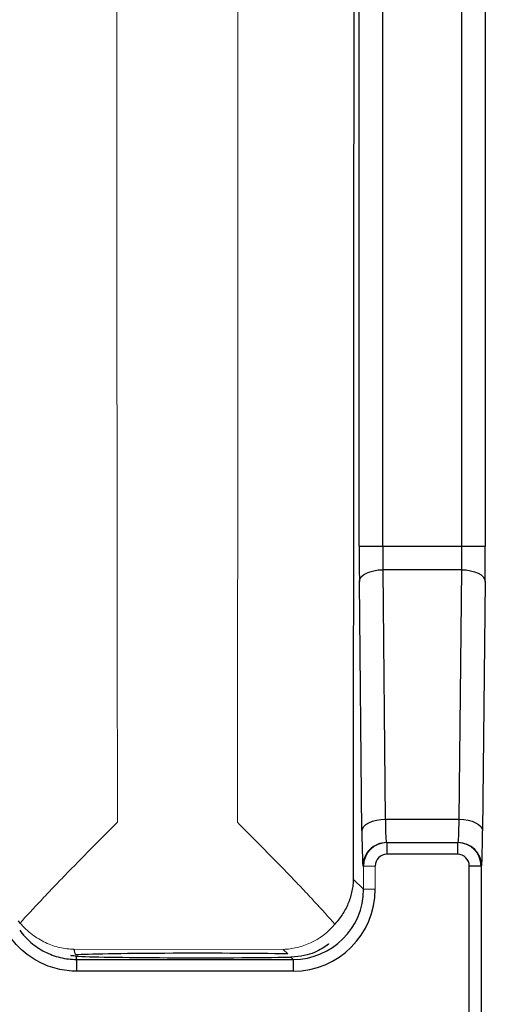
# Model space of a CAD drawing. Units: inches. Extents: x -23 to 32, y -12.1 to 22.2.
# Drawn here: x 15.8 to 16.5, y -9.9 to -8.2 of the extents above; entities that cross this region are included whole.
import ezdxf

# ---------------------------------------------------------------- set-up
doc = ezdxf.new("R2010")
doc.units = ezdxf.units.IN
doc.header["$MEASUREMENT"] = 0

msp = doc.modelspace()

# ---------------------------------------------------------------- linework, layer by layer
at = {"color": 7, "linetype": 'Continuous', "lineweight": 25}
for p, q in [((16.3378, -9.0911), (16.3378, -7.3321)), ((16.3772, -7.3321), (16.3772, -9.0911)), ((16.5104, -9.0911), (16.5104, -7.3321)), ((16.5498, -7.3321), (16.5498, -9.0911)), ((16.3378, -9.0911), (16.3772, -9.0911)), ((16.3772, -9.0911), (16.5104, -9.0911)), ((16.5104, -9.0911), (16.5498, -9.0911)), ((16.3775, -9.1305), (16.3817, -9.5502)), ((16.5101, -9.1305), (16.3775, -9.1305)), ((16.5059, -9.5502), (16.5101, -9.1305)), ((16.3423, -9.5699), (16.3381, -9.1502)), ((16.5495, -9.1502), (16.5453, -9.5699)), ((16.3817, -9.5502), (16.5059, -9.5502)), ((16.3835, -9.5896), (16.3844, -9.5896)), ((16.3844, -9.5896), (16.5032, -9.5896)), ((16.3844, -9.5896), (16.3844, -9.6092)), ((16.5032, -9.5896), (16.5032, -9.6092)), ((16.5032, -9.5896), (16.5041, -9.5896)), ((16.5032, -9.6092), (16.3844, -9.6092)), ((16.345, -9.6289), (16.3441, -9.6289)), ((16.5229, -10.2568), (16.5229, -9.6289)), ((16.5426, -9.6289), (16.5229, -9.6289)), ((16.5426, -9.6289), (16.5426, -10.2568)), ((16.5435, -9.6289), (16.5426, -9.6289)), ((16.3279, -9.6509), (16.345, -9.668)), ((16.2177, -9.7768), (16.21, -9.7691)), ((15.8629, -9.7861), (16.2269, -9.7861)), ((15.8629, -9.8058), (15.8629, -9.7861)), ((16.2269, -9.7861), (16.2231, -9.7822)), ((16.2269, -9.7861), (16.2269, -9.8058)), ((16.2269, -9.8058), (15.8629, -9.8058))]:
    msp.add_line(p, q, dxfattribs=at)
at = {"color": 144, "linetype": 'Continuous', "lineweight": 18}
for p, q in [((16.345, -9.6289), (16.3647, -9.6289)), ((16.345, -9.668), (16.345, -9.6289)), ((16.3647, -9.6289), (16.3647, -9.668)), ((16.345, -9.668), (16.3647, -9.668)), ((16.21, -9.7691), (15.8587, -9.769))]:
    msp.add_line(p, q, dxfattribs=at)
at = {"color": 7, "linetype": 'Continuous', "lineweight": 25, "flags": 128}
for points in [[(16.3381, -9.1502), (16.339, -9.1464), (16.3413, -9.1427), (16.3449, -9.1393), (16.3498, -9.1364), (16.3558, -9.1339), (16.3625, -9.1321), (16.3699, -9.1309), (16.3775, -9.1305)], [(16.5101, -9.1305), (16.5177, -9.1309), (16.5251, -9.1321), (16.5318, -9.1339), (16.5378, -9.1364), (16.5427, -9.1393), (16.5463, -9.1427), (16.5486, -9.1464), (16.5495, -9.1502)], [(16.3423, -9.5699), (16.3432, -9.5661), (16.3455, -9.5624), (16.3492, -9.559), (16.3541, -9.5561), (16.36, -9.5536), (16.3668, -9.5518), (16.3741, -9.5506), (16.3817, -9.5502)], [(16.5059, -9.5502), (16.5135, -9.5506), (16.5208, -9.5518), (16.5276, -9.5536), (16.5335, -9.5561), (16.5384, -9.559), (16.5421, -9.5624), (16.5444, -9.5661), (16.5453, -9.5699)]]:
    msp.add_lwpolyline(points, dxfattribs=at)
at = {"color": 7, "linetype": 'Continuous', "lineweight": 25}
for centre, start, end in [((16.3835, -9.6289), 90.0044, 180.0044), ((16.3844, -9.6289), 90, 180), ((16.5032, -9.6289), 0, 90), ((16.5041, -9.6289), 359.9956, 89.9956)]:
    msp.add_arc(centre, 0.0394, start, end, dxfattribs=at)
for centre, major_axis, ratio, start_param, end_param in [((16.0509, -8.2116), (0, 15.9358), 0.017455, 4.62195, 4.802828), ((16.3399, -9.0911), (0, 0.1181), 0.017455, 1.570796, 2.094395), ((16.3793, -9.0911), (0, 0.0787), 0.026183, 1.570796, 2.094395), ((16.5083, -9.0911), (0, 0.0787), 0.026183, 4.18879, 4.712389), ((16.5477, -9.0911), (0, 0.1181), 0.017455, 4.18879, 4.712389), ((16.3835, -9.5108), (0, 0.0787), 0.026183, 2.094395, 3.141593), ((16.5041, -9.5108), (0, 0.0787), 0.026183, 3.141593, 4.18879), ((16.3441, -9.5108), (0, 0.1181), 0.017455, 2.094395, 3.141593), ((16.5435, -9.5108), (0, 0.1181), 0.017455, 3.141593, 4.18879), ((16.3844, -9.6289), (-0.0197, 0), 0.999848, 4.712389, 6.283185), ((16.5032, -9.6289), (0.0197, 0), 0.999848, 0, 1.570796), ((16.2269, -9.6679), (-0.0975, 0.0975), 0.999695, 2.356347, 3.926839), ((16.2269, -9.6679), (0.0836, -0.0836), 0.999594, 5.497939, 7.068431), ((15.4792, -9.8895), (0, 0.4312), 0.91653, 4.972733, 4.995609), ((16.0698, -9.7795), (0.2165, 0), 0.017455, 0.819115, 2.871269), ((15.4792, -9.8895), (0, 0.4312), 0.91653, 4.95467, 4.967818), ((16.0698, -9.7795), (0.2165, 0), 0.017455, 3.420356, 5.498976)]:
    msp.add_ellipse(centre, major_axis=major_axis, ratio=ratio, start_param=start_param, end_param=end_param, dxfattribs=at)
at = {"color": 144, "linetype": 'Continuous', "lineweight": 18}
for points, knots in [([(15.9314, -6.8678), (15.931, -7.0913), (15.9308, -7.3152), (15.9304, -7.7632), (15.9303, -7.9873), (15.9303, -8.4359), (15.9304, -8.6602), (15.9308, -9.1082), (15.931, -9.3319), (15.9314, -9.5554)], [0, 0, 0, 0, 0.25, 0.25, 0.5, 0.5, 0.75, 0.75, 1, 1, 1, 1]), ([(16.1329, -9.5554), (16.1333, -9.3319), (16.1335, -9.1081), (16.1339, -8.6601), (16.1339, -8.436), (16.1339, -7.9873), (16.1339, -7.7629), (16.1335, -7.3149), (16.1333, -7.0912), (16.1329, -6.8678)], [0, 0, 0, 0, 0.25, 0.25, 0.5, 0.5, 0.75, 0.75, 1, 1, 1, 1]), ([(15.7677, -9.7248), (15.7782, -9.713), (15.7901, -9.7002), (15.8092, -9.6799), (15.8158, -9.673), (15.8294, -9.6587), (15.8364, -9.6515), (15.8575, -9.6297), (15.872, -9.615), (15.894, -9.5927), (15.9014, -9.5853), (15.9126, -9.574), (15.9164, -9.5703), (15.9239, -9.5628), (15.9277, -9.5591), (15.9314, -9.5554)], [0, 0, 0, 0, 0.25, 0.25, 0.375, 0.375, 0.5, 0.5, 0.75, 0.75, 0.875, 0.875, 0.9375, 0.9375, 1, 1, 1, 1]), ([(16.2967, -9.7267), (16.2865, -9.715), (16.2749, -9.7021), (16.2559, -9.6816), (16.2493, -9.6746), (16.2357, -9.6602), (16.2287, -9.6528), (16.2075, -9.6308), (16.193, -9.6159), (16.1708, -9.5933), (16.1632, -9.5857), (16.1519, -9.5743), (16.1481, -9.5705), (16.1405, -9.563), (16.1367, -9.5592), (16.1329, -9.5554)], [0, 0, 0, 0, 0.25, 0.25, 0.375, 0.375, 0.5, 0.5, 0.75, 0.75, 0.875, 0.875, 0.9375, 0.9375, 1, 1, 1, 1]), ([(15.7677, -9.7248), (15.7739, -9.7323), (15.7807, -9.7386), (15.795, -9.7496), (15.8026, -9.7541), (15.8182, -9.7614), (15.8261, -9.7641), (15.8382, -9.7669), (15.8423, -9.7676), (15.8505, -9.7686), (15.8546, -9.7689), (15.8587, -9.769)], [0, 0, 0, 0, 0.25, 0.25, 0.5, 0.5, 0.75, 0.75, 0.875, 0.875, 1, 1, 1, 1]), ([(16.2967, -9.7267), (16.2848, -9.7411), (16.2709, -9.7512), (16.2486, -9.7617), (16.241, -9.7643), (16.2294, -9.767), (16.2256, -9.7677), (16.2178, -9.7687), (16.2138, -9.769), (16.21, -9.7691)], [0, 0, 0, 0, 0.5, 0.5, 0.75, 0.75, 0.875, 0.875, 1, 1, 1, 1])]:
    msp.add_open_spline(points, degree=3, knots=knots, dxfattribs=at)
at = {"color": 7, "linetype": 'Continuous', "lineweight": 25}
for points, knots in [([(16.3279, -9.6509), (16.3278, -9.6542), (16.3276, -9.6575), (16.3268, -9.6642), (16.3263, -9.6675), (16.3243, -9.6773), (16.3224, -9.6838), (16.3173, -9.6966), (16.3142, -9.7029), (16.3065, -9.7151), (16.3019, -9.7211), (16.2967, -9.7267)], [0, 0, 0, 0, 0.125, 0.125, 0.25, 0.25, 0.5, 0.5, 0.75, 0.75, 1, 1, 1, 1]), ([(15.767, -9.7369), (15.7725, -9.7445), (15.7788, -9.7514), (15.793, -9.7636), (15.8008, -9.7689), (15.8173, -9.7773), (15.8262, -9.7806), (15.8443, -9.785), (15.8535, -9.7861), (15.8629, -9.7861)], [0, 0, 0, 0, 0.25, 0.25, 0.5, 0.5, 0.75, 0.75, 1, 1, 1, 1]), ([(15.8629, -9.8058), (15.8519, -9.8058), (15.8412, -9.8045), (15.8201, -9.7994), (15.8097, -9.7955), (15.7904, -9.7857), (15.7813, -9.7796), (15.7648, -9.7653), (15.7574, -9.7573), (15.751, -9.7484)], [0, 0, 0, 0, 0.25, 0.25, 0.5, 0.5, 0.75, 0.75, 1, 1, 1, 1]), ([(16.2854, -9.76), (16.2857, -9.7599), (16.2886, -9.7588), (16.2764, -9.7681), (16.2536, -9.7795), (16.2308, -9.7815), (16.2231, -9.7822)], [0, 0, 0, 0, 0.043171, 0.408368, 0.7987, 1, 1, 1, 1]), ([(15.8616, -9.7806), (15.8565, -9.7801), (15.851, -9.7796), (15.8537, -9.7793), (15.8539, -9.7793)], [0, 0, 0, 0, 0.916401, 1, 1, 1, 1])]:
    msp.add_open_spline(points, degree=3, knots=knots, dxfattribs=at)
msp.add_open_spline([(15.7677, -9.7248), (15.7667, -9.7237), (15.7658, -9.7225), (15.7649, -9.7214)], degree=3, dxfattribs=at)

doc.saveas('drawing.dxf')
